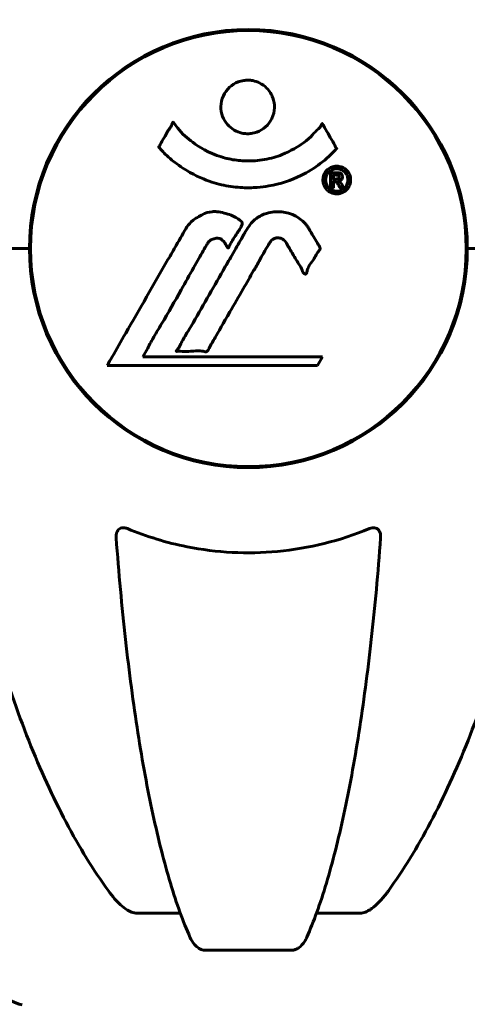
# Model space of a CAD drawing. Units: millimetres. Extents: x 4704 to 16148, y -1462 to 12353.
# Drawn here: x 12996 to 13058, y 11137 to 11273 of the extents above; entities that cross this region are included whole.
import ezdxf

# ---------------------------------------------------------------- set-up
doc = ezdxf.new("R2010")
doc.units = ezdxf.units.MM
doc.header["$LTSCALE"] = 50
doc.layers.add('Widoczne (ISO)', color=7, linetype='Continuous', lineweight=60)
doc.layers.add('Wymiar (ISO)', color=116, linetype='Continuous', lineweight=18)
doc.styles.add('Tekst etykiety (ISO)', font='tahoma.ttf')
doc.dimstyles.new('Domyślne (ISO)', dxfattribs={"dimscale": 50, "dimtxt": 3.5, "dimasz": 2.5, "dimexe": 3.175, "dimexo": 0, "dimgap": 0.762, "dimtad": 1, "dimtoh": 1, "dimdec": 0, "dimrnd": 1e-08, "dimzin": 0, "dimtxsty": 'Tekst etykiety (ISO)', "dimcen": 0.09, "dimdle": 10, "dimclrd": 256, "dimclre": 256, "dimclrt": 256, "dimadec": 0, "dimazin": 0, "dimtfac": 0.714286, "dimtdec": 0, "dimtmove": 0, "dimatfit": 3, "dimfxl": 0, "dimtolj": 1, "dimtzin": 0, "dimlwd": -1, "dimlwe": -1, "dimarcsym": 0})

# ---------------------------------------------------------------- blocks, each defined once
blk = doc.blocks.new('*D7')
at = {"layer": 'Defpoints', "color": 0}
for p in [(11952.23, 12271.63), (13026.93, 9741.48), (13526.93, 9741.48)]:
    blk.add_point(p, dxfattribs=at)
at = {"layer": 'Wymiar (ISO)'}
for p, q in [((11952.23, 12271.63), (13685.68, 12271.63)), ((13526.93, 12146.63), (13526.93, 9866.48)), ((13026.93, 9741.48), (13685.68, 9741.48))]:
    blk.add_line(p, q, dxfattribs=at)
for points in [[(13506.09, 12146.63), (13547.76, 12146.63), (13526.93, 12271.63)], [(13506.09, 9866.48), (13547.76, 9866.48), (13526.93, 9741.48)]]:
    blk.add_solid(points, dxfattribs=at)
at = {"layer": 'Wymiar (ISO)', "insert": (13306.54, 11006.56), "char_height": 175, "attachment_point": 2, "rotation": 90, "style": 'Tekst etykiety (ISO)'}
blk.add_mtext('\\A1;2530', dxfattribs=at)
blk = doc.blocks.new('*D8')
at = {"layer": 'Defpoints', "color": 0}
for p in [(12058.78, 12346.08), (13026.93, 9741.48), (13940.03, 9741.48)]:
    blk.add_point(p, dxfattribs=at)
at = {"layer": 'Wymiar (ISO)'}
for p, q in [((12058.78, 12346.08), (14098.78, 12346.08)), ((13940.03, 12221.08), (13940.03, 9866.48)), ((13026.93, 9741.48), (14098.78, 9741.48))]:
    blk.add_line(p, q, dxfattribs=at)
for points in [[(13919.2, 12221.08), (13960.87, 12221.08), (13940.03, 12346.08)], [(13919.2, 9866.48), (13960.87, 9866.48), (13940.03, 9741.48)]]:
    blk.add_solid(points, dxfattribs=at)
at = {"layer": 'Wymiar (ISO)', "insert": (13719.65, 11043.78), "char_height": 175, "attachment_point": 2, "rotation": 90, "style": 'Tekst etykiety (ISO)'}
blk.add_mtext('\\A1;2605', dxfattribs=at)

msp = doc.modelspace()

# ---------------------------------------------------------------- linework, layer by layer
at = {"layer": 'Widoczne (ISO)'}
for p, q in [((12995.83, 11241.48), (12982.18, 11241.48)), ((12995.83, 11241.48), (12982.18, 11241.48)), ((12997.18, 11241.48), (12995.83, 11241.48)), ((12995.83, 11241.48), (12997.18, 11241.48)), ((13059.14, 11241.48), (13057.78, 11241.48)), ((13057.78, 11241.48), (13059.14, 11241.48)), ((13012.86, 11226.51), (13013.55, 11227.69)), ((13037.76, 11226.51), (13012.86, 11226.51)), ((13037.07, 11225.32), (13037.76, 11226.51)), ((13007.95, 11225.32), (13037.07, 11225.32)), ((13018.07, 11149.54), (13012.16, 11149.54)), ((13042.8, 11149.54), (13036.89, 11149.54)), ((13021.46, 11144.44), (13033.5, 11144.44))]:
    msp.add_line(p, q, dxfattribs=at)
msp.add_circle((13027.48, 11241.48), 30.15, dxfattribs=at)
for centre, radius, start, end in [((13027.48, 11241.48), 30.3, 0, 180), ((13027.48, 11241.48), 30.3, 180, 0), ((13004.71, 11160.32), 25, 219.4456, 249.1867), ((12996.18, 11137.89), 1, 249.1867, 270)]:
    msp.add_arc(centre, radius, start, end, dxfattribs=at)
for points, knots in [([(13008.1, 11330.32), (13006.04, 11327.46), (13004.09, 11324.3), (13000.41, 11317.35), (12998.68, 11313.57), (12995.49, 11305.5), (12994.03, 11301.21), (12991.39, 11292.26), (12990.22, 11287.58), (12988.15, 11277.82), (12987.27, 11272.75), (12986.55, 11267.58)], [1.258461, 1.258461, 1.258461, 1.258461, 2.851216, 2.851216, 4.443971, 4.443971, 6.036726, 6.036726, 7.629481, 7.629481, 9.222236, 9.222236, 9.222236, 9.222236]), ([(13068.42, 11267.58), (13067.7, 11272.75), (13066.81, 11277.82), (13064.75, 11287.58), (13063.57, 11292.26), (13060.94, 11301.21), (13059.48, 11305.5), (13056.28, 11313.57), (13054.55, 11317.35), (13050.87, 11324.3), (13048.93, 11327.46), (13046.86, 11330.32)], [3.005579, 3.005579, 3.005579, 3.005579, 4.598334, 4.598334, 6.191088, 6.191088, 7.783843, 7.783843, 9.376598, 9.376598, 10.969353, 10.969353, 10.969353, 10.969353]), ([(13031.09, 11261.07), (13031.09, 11261.02), (13031.09, 11260.98), (13031.07, 11260.44), (13030.95, 11259.93), (13030.52, 11259.04), (13030.22, 11258.64), (13029.51, 11258), (13029.1, 11257.76), (13028.41, 11257.5), (13028.14, 11257.43), (13027.67, 11257.37), (13027.46, 11257.36), (13027.03, 11257.38), (13026.81, 11257.4), (13026.22, 11257.53), (13025.86, 11257.67), (13025.18, 11258.07), (13024.86, 11258.33), (13024.31, 11258.96), (13024.08, 11259.34), (13023.75, 11260.2), (13023.67, 11260.67), (13023.69, 11261.6), (13023.78, 11262.1), (13024.22, 11263.06), (13024.51, 11263.46), (13025.21, 11264.1), (13025.61, 11264.36), (13026.31, 11264.63), (13026.58, 11264.69), (13027.05, 11264.76), (13027.25, 11264.78), (13027.67, 11264.77), (13027.88, 11264.75), (13028.42, 11264.64), (13028.74, 11264.53), (13029.4, 11264.2), (13029.73, 11263.96), (13030.21, 11263.48), (13030.38, 11263.26), (13030.67, 11262.8), (13030.78, 11262.58), (13030.86, 11262.34), (13031.04, 11261.86), (13031.09, 11261.41), (13031.09, 11261.07)], [0.159159, 0.159159, 0.159159, 0.159159, 0.180111, 0.180111, 0.432887, 0.432887, 0.66828, 0.66828, 0.889618, 0.889618, 1.015058, 1.015058, 1.108024, 1.108024, 1.208211, 1.208211, 1.376536, 1.376536, 1.554821, 1.554821, 1.748254, 1.748254, 1.955654, 1.955654, 2.151012, 2.151012, 2.317406, 2.317406, 2.471692, 2.471692, 2.561266, 2.561266, 2.625626, 2.625626, 2.692428, 2.692428, 2.798364, 2.798364, 2.921705, 2.921705, 3.009026, 3.009026, 3.087627, 3.087627, 3.087627, 3.246786, 3.246786, 3.246786, 3.246786]), ([(13039.7, 11255.32), (13039.69, 11255.32), (13039.69, 11255.31), (13038.34, 11253.83), (13036.68, 11252.54), (13033.39, 11250.91), (13031.9, 11250.42), (13029.79, 11250.05), (13029.26, 11249.98), (13028.36, 11249.92), (13028.02, 11249.9), (13027.34, 11249.89), (13027.02, 11249.9), (13026.26, 11249.94), (13025.83, 11249.97), (13024.51, 11250.14), (13023.63, 11250.32), (13021.89, 11250.84), (13020.73, 11251.26), (13018.48, 11252.54), (13017.7, 11253.09), (13016.82, 11253.79), (13016.51, 11254.06), (13015.96, 11254.57), (13015.72, 11254.8), (13015.36, 11255.21), (13015.29, 11255.3), (13015.16, 11255.44), (13015.13, 11255.47), (13015.1, 11255.5), (13015.09, 11255.51), (13015.08, 11255.52), (13015.08, 11255.53), (13015.08, 11255.54), (13015.07, 11255.54), (13015.08, 11255.55), (13015.08, 11255.55), (13015.08, 11255.57), (13015.09, 11255.58), (13015.11, 11255.59), (13015.12, 11255.61), (13015.19, 11255.71), (13015.22, 11255.78), (13015.43, 11256.2), (13015.55, 11256.33), (13016.08, 11257.28), (13016.21, 11257.53), (13016.52, 11258.02), (13016.64, 11258.13), (13016.89, 11258.56), (13016.94, 11258.74), (13016.98, 11258.86), (13016.98, 11258.88), (13017, 11258.91), (13017.01, 11258.93), (13017.02, 11258.94), (13017.02, 11258.94), (13017.03, 11258.94), (13017.03, 11258.94), (13017.03, 11258.94), (13017.03, 11258.95), (13017.03, 11258.95), (13017.03, 11258.95), (13017.04, 11258.95), (13017.04, 11258.95), (13017.05, 11258.95), (13017.05, 11258.95), (13017.06, 11258.95), (13017.06, 11258.95), (13017.07, 11258.94), (13017.08, 11258.94), (13017.11, 11258.91), (13017.13, 11258.89), (13017.35, 11258.65), (13017.43, 11258.47), (13018.28, 11257.39), (13019.09, 11256.7), (13020.65, 11255.53), (13021.93, 11254.71), (13024.44, 11253.94), (13025.15, 11253.79), (13026.21, 11253.66), (13026.54, 11253.63), (13027.12, 11253.6), (13027.37, 11253.6), (13027.89, 11253.6), (13028.16, 11253.61), (13028.85, 11253.67), (13029.27, 11253.72), (13030.62, 11253.95), (13031.44, 11254.2), (13033.34, 11254.96), (13034.42, 11255.61), (13035.1, 11256.1), (13036.26, 11256.93), (13036.56, 11257.55), (13037.25, 11258.11), (13037.32, 11258.17), (13037.49, 11258.38), (13037.55, 11258.51), (13037.6, 11258.63), (13037.62, 11258.66), (13037.64, 11258.71), (13037.65, 11258.72), (13037.66, 11258.74), (13037.67, 11258.75), (13037.68, 11258.76), (13037.68, 11258.76), (13037.69, 11258.76), (13037.69, 11258.77), (13037.7, 11258.77), (13037.7, 11258.77), (13037.7, 11258.77), (13037.7, 11258.77), (13037.71, 11258.77), (13037.71, 11258.77), (13037.71, 11258.76), (13037.71, 11258.76), (13037.71, 11258.76), (13037.71, 11258.76), (13037.72, 11258.76), (13037.72, 11258.76), (13037.72, 11258.75), (13037.72, 11258.75), (13037.73, 11258.74), (13037.73, 11258.73), (13037.83, 11258.55), (13037.99, 11258.3), (13038.43, 11257.52), (13038.59, 11257.21), (13039.07, 11256.42), (13039.31, 11256.11), (13039.48, 11255.68), (13039.5, 11255.62), (13039.56, 11255.51), (13039.58, 11255.49), (13039.61, 11255.45), (13039.62, 11255.45), (13039.64, 11255.43), (13039.65, 11255.42), (13039.67, 11255.4), (13039.68, 11255.39), (13039.69, 11255.37), (13039.7, 11255.37), (13039.7, 11255.35), (13039.7, 11255.35), (13039.71, 11255.34), (13039.7, 11255.34), (13039.7, 11255.33), (13039.7, 11255.33), (13039.7, 11255.32), (13039.7, 11255.32), (13039.7, 11255.32)], [1.550053, 1.550053, 1.550053, 1.550053, 1.554927, 1.554927, 3.582662, 3.582662, 5.020836, 5.020836, 5.494911, 5.494911, 5.785278, 5.785278, 6.046356, 6.046356, 6.380431, 6.380431, 7.048375, 7.048375, 7.695694, 7.695694, 8.13367, 8.13367, 8.379756, 8.379756, 8.571324, 8.571324, 8.692566, 8.692566, 8.751433, 8.751433, 8.771919, 8.771919, 8.785911, 8.785911, 8.794965, 8.794965, 8.807208, 8.807208, 8.832194, 8.832194, 8.853922, 8.853922, 8.928845, 8.928845, 9.13158, 9.13158, 9.203479, 9.203479, 9.29044, 9.29044, 9.379579, 9.379579, 9.394239, 9.394239, 9.406798, 9.406798, 9.40982, 9.40982, 9.411393, 9.411393, 9.412538, 9.412538, 9.413951, 9.413951, 9.416417, 9.416417, 9.419133, 9.419133, 9.422197, 9.422197, 9.426989, 9.426989, 9.440756, 9.440756, 9.579448, 9.579448, 9.875519, 9.875519, 10.245186, 10.245186, 10.382811, 10.382811, 10.442767, 10.442767, 10.486114, 10.486114, 10.530797, 10.530797, 10.598473, 10.598473, 10.746704, 10.746704, 11.001521, 11.001521, 11.001521, 11.44171, 11.44171, 11.496908, 11.496908, 11.562717, 11.562717, 11.585995, 11.585995, 11.596716, 11.596716, 11.60235, 11.60235, 11.604883, 11.604883, 11.606581, 11.606581, 11.607977, 11.607977, 11.60886, 11.60886, 11.609382, 11.609382, 11.609836, 11.609836, 11.610402, 11.610402, 11.611553, 11.611553, 11.613587, 11.613587, 11.618733, 11.618733, 11.769594, 11.769594, 12.024348, 12.024348, 12.353295, 12.353295, 12.453308, 12.453308, 12.48891, 12.48891, 12.500731, 12.500731, 12.516544, 12.516544, 12.526612, 12.526612, 12.537107, 12.537107, 12.543051, 12.543051, 12.546982, 12.546982, 12.550918, 12.550918, 12.551574, 12.551574, 12.551574, 12.551574]), ([(13039.72, 11252.89), (13039.83, 11252.89), (13039.94, 11252.88), (13040.37, 11252.8), (13040.61, 11252.68), (13040.94, 11252.47), (13041.04, 11252.37), (13041.19, 11252.21), (13041.27, 11252.11), (13041.41, 11251.88), (13041.5, 11251.71), (13041.63, 11251.27), (13041.65, 11251.02), (13041.6, 11250.53), (13041.53, 11250.32), (13041.36, 11249.95), (13041.22, 11249.73), (13040.82, 11249.38), (13040.61, 11249.26), (13040.14, 11249.08), (13039.89, 11249.04), (13039.45, 11249.06), (13039.19, 11249.1), (13038.77, 11249.29), (13038.6, 11249.39), (13038.34, 11249.62), (13038.25, 11249.72), (13038.07, 11249.96), (13038.01, 11250.09), (13037.88, 11250.38), (13037.81, 11250.62), (13037.79, 11251.07), (13037.81, 11251.3), (13037.95, 11251.75), (13038.06, 11251.98), (13038.33, 11252.33), (13038.49, 11252.48), (13038.88, 11252.71), (13039.09, 11252.8), (13039.31, 11252.85), (13039.42, 11252.87), (13039.56, 11252.89), (13039.72, 11252.89)], [0.03517, 0.03517, 0.03517, 0.03517, 0.059888, 0.059888, 0.123527, 0.123527, 0.18271, 0.18271, 0.250877, 0.250877, 0.324426, 0.324426, 0.427213, 0.427213, 0.544139, 0.544139, 0.683268, 0.683268, 0.814402, 0.814402, 0.975837, 0.975837, 1.11647, 1.11647, 1.200169, 1.200169, 1.255781, 1.255781, 1.339938, 1.339938, 1.493751, 1.493751, 1.604808, 1.604808, 1.702797, 1.702797, 1.776686, 1.776686, 1.843646, 1.843646, 1.843646, 1.878816, 1.878816, 1.878816, 1.878816]), ([(13039.72, 11252.51), (13039.65, 11252.51), (13039.58, 11252.51), (13039.51, 11252.5), (13039.29, 11252.47), (13039.08, 11252.38), (13038.82, 11252.24), (13038.66, 11252.13), (13038.42, 11251.82), (13038.31, 11251.64), (13038.19, 11251.25), (13038.16, 11251.05), (13038.2, 11250.62), (13038.27, 11250.44), (13038.37, 11250.21), (13038.43, 11250.1), (13038.58, 11249.92), (13038.66, 11249.83), (13038.91, 11249.64), (13039.09, 11249.54), (13039.45, 11249.44), (13039.63, 11249.41), (13040.01, 11249.44), (13040.19, 11249.48), (13040.56, 11249.66), (13040.73, 11249.77), (13041.02, 11250.11), (13041.12, 11250.31), (13041.25, 11250.69), (13041.27, 11250.9), (13041.25, 11251.24), (13041.21, 11251.42), (13041.08, 11251.7), (13041.02, 11251.81), (13040.86, 11252.02), (13040.78, 11252.11), (13040.56, 11252.29), (13040.38, 11252.38), (13040.12, 11252.47), (13040, 11252.5), (13039.81, 11252.51), (13039.76, 11252.51), (13039.72, 11252.51)], [0.9254387, 0.9254387, 0.9254387, 0.9254387, 0.947871, 0.947871, 0.947871, 1.0174772, 1.0174772, 1.1192055, 1.1192055, 1.1998483, 1.1998483, 1.2622756, 1.2622756, 1.3202006, 1.3202006, 1.3658674, 1.3658674, 1.4014574, 1.4014574, 1.4526936, 1.4526936, 1.4898156, 1.4898156, 1.5209317, 1.5209317, 1.5497177, 1.5497177, 1.5792216, 1.5792216, 1.6222446, 1.6222446, 1.6764173, 1.6764173, 1.708334, 1.708334, 1.7371926, 1.7371926, 1.8051055, 1.8051055, 1.85803, 1.85803, 1.8733098, 1.8733098, 1.8733098, 1.8733098]), ([(13038.85, 11249.94), (13038.85, 11249.95), (13038.85, 11249.98), (13038.85, 11250.4), (13038.85, 11250.75), (13038.85, 11251.28), (13038.85, 11251.46), (13038.85, 11251.8), (13038.84, 11251.81), (13038.85, 11251.9), (13038.86, 11251.92), (13038.85, 11251.95), (13038.85, 11251.96), (13038.85, 11251.97), (13038.85, 11251.97), (13038.85, 11251.98), (13038.85, 11251.98), (13038.85, 11251.98), (13038.85, 11251.98), (13038.85, 11251.98), (13038.85, 11251.98), (13038.85, 11251.98), (13038.85, 11251.98), (13038.85, 11251.98), (13038.86, 11251.98), (13038.87, 11251.98), (13038.89, 11251.98), (13039.06, 11251.99), (13039.21, 11251.98), (13039.53, 11251.98), (13039.6, 11251.98), (13039.83, 11251.98), (13039.96, 11251.98), (13040.13, 11251.94), (13040.21, 11251.92), (13040.31, 11251.84), (13040.33, 11251.82), (13040.38, 11251.77), (13040.4, 11251.74), (13040.45, 11251.66), (13040.47, 11251.61), (13040.5, 11251.48), (13040.5, 11251.41), (13040.5, 11251.31), (13040.48, 11251.23), (13040.42, 11251.1), (13040.37, 11251.04), (13040.31, 11250.98), (13040.28, 11250.96), (13040.21, 11250.92), (13040.17, 11250.89), (13040.05, 11250.84), (13040.03, 11250.86), (13039.98, 11250.84), (13039.98, 11250.84), (13039.97, 11250.84), (13039.96, 11250.84), (13039.96, 11250.83), (13039.96, 11250.83), (13039.96, 11250.83), (13039.96, 11250.83), (13039.96, 11250.83), (13039.96, 11250.83), (13039.96, 11250.83), (13039.96, 11250.83), (13039.96, 11250.83), (13039.96, 11250.83), (13039.96, 11250.83), (13039.96, 11250.83), (13039.96, 11250.83), (13039.96, 11250.83), (13039.96, 11250.83), (13039.97, 11250.83), (13039.97, 11250.83), (13039.97, 11250.83), (13040, 11250.82), (13040.02, 11250.81), (13040.04, 11250.8), (13040.05, 11250.79), (13040.07, 11250.78), (13040.08, 11250.77), (13040.11, 11250.75), (13040.13, 11250.73), (13040.16, 11250.69), (13040.2, 11250.65), (13040.29, 11250.51), (13040.36, 11250.39), (13040.47, 11250.2), (13040.54, 11250.08), (13040.61, 11249.96), (13040.62, 11249.96), (13040.62, 11249.95), (13040.62, 11249.95), (13040.62, 11249.94), (13040.62, 11249.94), (13040.62, 11249.94), (13040.62, 11249.94), (13040.62, 11249.94), (13040.62, 11249.94), (13040.62, 11249.94), (13040.62, 11249.94), (13040.62, 11249.94), (13040.62, 11249.94), (13040.61, 11249.94), (13040.61, 11249.94), (13040.6, 11249.94), (13040.59, 11249.94), (13040.49, 11249.96), (13040.44, 11249.95), (13040.32, 11249.94), (13040.28, 11249.95), (13040.2, 11249.95), (13040.18, 11249.95), (13040.15, 11249.94), (13040.14, 11249.94), (13040.13, 11249.94), (13040.13, 11249.94), (13040.12, 11249.94), (13040.12, 11249.94), (13040.12, 11249.94), (13040.11, 11249.94), (13040.11, 11249.95), (13040.11, 11249.95), (13040.11, 11249.95), (13040.11, 11249.96), (13040.08, 11250), (13040.06, 11250.04), (13039.97, 11250.23), (13039.88, 11250.41), (13039.75, 11250.6), (13039.71, 11250.64), (13039.66, 11250.69), (13039.63, 11250.71), (13039.54, 11250.76), (13039.49, 11250.77), (13039.42, 11250.78), (13039.39, 11250.78), (13039.36, 11250.78), (13039.35, 11250.78), (13039.32, 11250.78), (13039.3, 11250.79), (13039.27, 11250.78), (13039.27, 11250.78), (13039.26, 11250.78), (13039.26, 11250.78), (13039.26, 11250.77), (13039.25, 11250.77), (13039.25, 11250.76), (13039.25, 11250.76), (13039.25, 11250.74), (13039.26, 11250.73), (13039.26, 11250.7), (13039.27, 11250.68), (13039.27, 11250.6), (13039.26, 11250.57), (13039.26, 11250.41), (13039.27, 11250.29), (13039.26, 11250.13), (13039.25, 11250.1), (13039.26, 11250.02), (13039.27, 11250), (13039.27, 11249.97), (13039.27, 11249.97), (13039.27, 11249.96), (13039.27, 11249.96), (13039.27, 11249.95), (13039.27, 11249.95), (13039.26, 11249.94), (13039.26, 11249.94), (13039.25, 11249.94), (13039.25, 11249.94), (13039.23, 11249.94), (13039.22, 11249.94), (13039.19, 11249.95), (13039.16, 11249.95), (13039.09, 11249.94), (13039.05, 11249.94), (13038.98, 11249.94), (13038.96, 11249.94), (13038.93, 11249.95), (13038.91, 11249.95), (13038.88, 11249.95), (13038.88, 11249.94), (13038.87, 11249.94), (13038.86, 11249.94), (13038.85, 11249.94), (13038.85, 11249.94), (13038.85, 11249.94), (13038.85, 11249.94), (13038.85, 11249.94), (13038.85, 11249.94), (13038.85, 11249.94), (13038.85, 11249.94), (13038.85, 11249.94), (13038.85, 11249.94), (13038.85, 11249.94), (13038.85, 11249.94), (13038.85, 11249.94), (13038.85, 11249.94)], [0.0003158, 0.0003158, 0.0003158, 0.0003158, 0.0009228, 0.0009228, 0.0078002, 0.0078002, 0.0113641, 0.0113641, 0.0144553, 0.0144553, 0.0154924, 0.0154924, 0.0158106, 0.0158106, 0.01604, 0.01604, 0.0161196, 0.0161196, 0.0161728, 0.0161728, 0.0162297, 0.0162297, 0.0163179, 0.0163179, 0.0164995, 0.0164995, 0.0179761, 0.0179761, 0.0317571, 0.0317571, 0.0469121, 0.0469121, 0.0670579, 0.0670579, 0.0751776, 0.0751776, 0.0783364, 0.0783364, 0.0816966, 0.0816966, 0.0864394, 0.0864394, 0.0933212, 0.0933212, 0.1011584, 0.1011584, 0.1075505, 0.1075505, 0.1114757, 0.1114757, 0.1162384, 0.1162384, 0.127389, 0.127389, 0.1295035, 0.1295035, 0.130341, 0.130341, 0.1307724, 0.1307724, 0.13096, 0.13096, 0.1311043, 0.1311043, 0.1312669, 0.1312669, 0.1314464, 0.1314464, 0.1317323, 0.1317323, 0.1323483, 0.1323483, 0.1332728, 0.1332728, 0.1356957, 0.1356957, 0.1434337, 0.1434337, 0.1515014, 0.1515014, 0.1523182, 0.1523182, 0.1555976, 0.1555976, 0.158326, 0.158326, 0.1600835, 0.1600835, 0.1633678, 0.1633678, 0.1633847, 0.1633847, 0.1634254, 0.1634254, 0.1634429, 0.1634429, 0.1634595, 0.1634595, 0.1634743, 0.1634743, 0.1634933, 0.1634933, 0.1635276, 0.1635276, 0.1636076, 0.1636076, 0.1638409, 0.1638409, 0.1651304, 0.1651304, 0.1668273, 0.1668273, 0.1672408, 0.1672408, 0.1675562, 0.1675562, 0.1677114, 0.1677114, 0.1678174, 0.1678174, 0.1679041, 0.1679041, 0.1680312, 0.1680312, 0.1681651, 0.1681651, 0.1690783, 0.1690783, 0.1728431, 0.1728431, 0.1743153, 0.1743153, 0.175152, 0.175152, 0.1761573, 0.1761573, 0.1775082, 0.1775082, 0.1784881, 0.1784881, 0.1803058, 0.1803058, 0.1807595, 0.1807595, 0.1810605, 0.1810605, 0.1813002, 0.1813002, 0.1816353, 0.1816353, 0.1823218, 0.1823218, 0.1837908, 0.1837908, 0.1850138, 0.1850138, 0.1873871, 0.1873871, 0.1885241, 0.1885241, 0.1893408, 0.1893408, 0.1895995, 0.1895995, 0.1897632, 0.1897632, 0.1898951, 0.1898951, 0.1900639, 0.1900639, 0.1904155, 0.1904155, 0.1910197, 0.1910197, 0.192792, 0.192792, 0.1948274, 0.1948274, 0.1968773, 0.1968773, 0.1992115, 0.1992115, 0.2000644, 0.2000644, 0.2012301, 0.2012301, 0.2014948, 0.2014948, 0.2016403, 0.2016403, 0.2016853, 0.2016853, 0.2016853, 0.2018047, 0.2018047, 0.201987, 0.201987, 0.2020011, 0.2020011, 0.2020011, 0.2020011]), ([(13039.26, 11251.1), (13039.26, 11251.1), (13039.26, 11251.1), (13039.4, 11251.1), (13039.58, 11251.1), (13039.75, 11251.11), (13039.81, 11251.11), (13039.89, 11251.13), (13039.93, 11251.15), (13039.98, 11251.18), (13040, 11251.21), (13040.05, 11251.28), (13040.05, 11251.31), (13040.06, 11251.37), (13040.06, 11251.41), (13040.05, 11251.48), (13040.03, 11251.51), (13039.99, 11251.56), (13039.97, 11251.58), (13039.92, 11251.61), (13039.89, 11251.63), (13039.85, 11251.63), (13039.82, 11251.64), (13039.67, 11251.65), (13039.57, 11251.66), (13039.42, 11251.66), (13039.37, 11251.66), (13039.34, 11251.66), (13039.33, 11251.66), (13039.3, 11251.66), (13039.29, 11251.65), (13039.27, 11251.66), (13039.27, 11251.66), (13039.27, 11251.66), (13039.27, 11251.66), (13039.27, 11251.66), (13039.27, 11251.66), (13039.26, 11251.66), (13039.26, 11251.66), (13039.26, 11251.66), (13039.26, 11251.66), (13039.26, 11251.65), (13039.26, 11251.65), (13039.26, 11251.65), (13039.26, 11251.65), (13039.26, 11251.63), (13039.26, 11251.61), (13039.26, 11251.58), (13039.26, 11251.36), (13039.26, 11251.23), (13039.26, 11251.22), (13039.26, 11251.18), (13039.26, 11251.16), (13039.27, 11251.13), (13039.27, 11251.12), (13039.26, 11251.11), (13039.26, 11251.11), (13039.26, 11251.1), (13039.26, 11251.1), (13039.26, 11251.1), (13039.26, 11251.1), (13039.26, 11251.1), (13039.26, 11251.1), (13039.26, 11251.1), (13039.26, 11251.1), (13039.26, 11251.1), (13039.26, 11251.1), (13039.26, 11251.1), (13039.26, 11251.1), (13039.26, 11251.1), (13039.26, 11251.1)], [0.000153, 0.000153, 0.000153, 0.000153, 0.0001786, 0.0001786, 0.0181382, 0.0181382, 0.0245895, 0.0245895, 0.0319884, 0.0319884, 0.0405092, 0.0405092, 0.0520304, 0.0520304, 0.0698725, 0.0698725, 0.0897991, 0.0897991, 0.1251042, 0.1251042, 0.1849096, 0.1849096, 0.1964252, 0.1964252, 0.2107813, 0.2107813, 0.2237937, 0.2237937, 0.2309991, 0.2309991, 0.2420109, 0.2420109, 0.2438813, 0.2438813, 0.2451244, 0.2451244, 0.2458092, 0.2458092, 0.2463899, 0.2463899, 0.2468448, 0.2468448, 0.2475109, 0.2475109, 0.2489434, 0.2489434, 0.2525509, 0.2525509, 0.258397, 0.258397, 0.2600922, 0.2600922, 0.2630858, 0.2630858, 0.2636834, 0.2636834, 0.2642819, 0.2642819, 0.2645454, 0.2645454, 0.2646343, 0.2646343, 0.2646824, 0.2646824, 0.2646824, 0.2647357, 0.2647357, 0.2647959, 0.2647959, 0.2648354, 0.2648354, 0.2648354, 0.2648354]), ([(13007.95, 11225.32), (13008.17, 11225.71), (13008.39, 11226.1), (13009.24, 11227.57), (13009.87, 11228.66), (13012.41, 11233.1), (13014.38, 11236.51), (13016.73, 11240.61), (13017.11, 11241.27), (13017.76, 11242.4), (13018.02, 11242.85), (13018.81, 11244.24), (13019.1, 11244.81), (13020.09, 11245.59), (13020.36, 11245.76), (13020.75, 11245.99), (13020.88, 11246.06), (13021.59, 11246.42), (13022.01, 11246.55), (13022.68, 11246.6), (13022.9, 11246.6), (13023.78, 11246.52), (13024.5, 11246.32), (13025.47, 11245.94), (13025.99, 11245.71), (13026.42, 11245.32), (13026.52, 11245.22), (13026.6, 11245.09), (13026.61, 11245.05), (13026.62, 11244.96), (13026.62, 11244.91), (13026.59, 11244.76), (13026.54, 11244.65), (13026.32, 11244.21), (13026.01, 11243.75), (13025.23, 11242.56), (13025.04, 11242.23), (13024.8, 11241.72), (13024.77, 11241.64), (13024.73, 11241.59), (13024.72, 11241.58), (13024.71, 11241.57), (13024.7, 11241.57), (13024.69, 11241.56), (13024.69, 11241.56), (13024.68, 11241.56), (13024.67, 11241.57), (13024.66, 11241.57), (13024.65, 11241.58), (13024.62, 11241.61), (13024.6, 11241.63), (13024.48, 11241.81), (13024.34, 11242.06), (13024.08, 11242.45), (13023.96, 11242.6), (13023.72, 11242.79), (13023.6, 11242.84), (13023.3, 11242.92), (13023.15, 11242.92), (13022.84, 11242.89), (13022.62, 11242.83), (13022.23, 11242.65), (13022.1, 11242.53), (13021.96, 11242.38), (13021.9, 11242.29), (13021.46, 11241.59), (13020.99, 11240.73), (13020.38, 11239.67), (13020.14, 11239.25), (13019.33, 11237.82), (13018.77, 11236.8), (13017.3, 11234.2), (13016.39, 11232.62), (13015.08, 11230.41), (13014.73, 11229.83), (13014.11, 11228.77), (13013.82, 11228.25), (13013.55, 11227.69)], [0, 0, 0, 0, 0.142459, 0.142459, 0.538573, 0.538573, 1.736918, 1.736918, 1.965538, 1.965538, 2.132306, 2.132306, 2.520461, 2.520461, 2.650498, 2.650498, 2.712235, 2.712235, 2.985498, 2.985498, 3.118451, 3.118451, 3.52075, 3.52075, 3.794393, 3.794393, 3.840632, 3.840632, 3.860168, 3.860168, 3.879001, 3.879001, 3.910522, 3.910522, 4.008712, 4.008712, 4.141449, 4.141449, 4.181618, 4.181618, 4.194441, 4.194441, 4.201587, 4.201587, 4.207543, 4.207543, 4.214479, 4.214479, 4.225532, 4.225532, 4.247087, 4.247087, 4.326597, 4.326597, 4.394184, 4.394184, 4.438525, 4.438525, 4.490981, 4.490981, 4.591124, 4.591124, 4.705512, 4.705512, 4.811076, 4.811076, 5.155842, 5.155842, 5.391676, 5.391676, 5.957817, 5.957817, 6.847309, 6.847309, 7.218807, 7.218807, 7.573898, 7.573898, 7.573898, 7.573898]), ([(13035.85, 11244.24), (13036.05, 11243.92), (13036.26, 11243.56), (13036.68, 11242.83), (13036.86, 11242.52), (13037.12, 11242.1), (13037.17, 11242.02), (13037.27, 11241.87), (13037.3, 11241.82), (13037.38, 11241.65), (13037.4, 11241.59), (13037.41, 11241.55), (13037.41, 11241.54), (13037.41, 11241.51), (13037.41, 11241.5), (13037.41, 11241.48), (13037.41, 11241.46), (13037.4, 11241.42), (13037.39, 11241.39), (13037.35, 11241.31), (13037.32, 11241.27), (13037.13, 11241.03), (13037.05, 11240.97), (13036.72, 11240.36), (13036.7, 11240.25), (13036.24, 11239.62), (13036.03, 11239.37), (13035.8, 11238.93), (13035.76, 11238.82), (13035.69, 11238.64), (13035.66, 11238.56), (13035.62, 11238.39), (13035.6, 11238.31), (13035.56, 11238.19), (13035.54, 11238.14), (13035.51, 11238.07), (13035.5, 11238.05), (13035.47, 11238.01), (13035.46, 11237.99), (13035.42, 11237.96), (13035.41, 11237.96), (13035.38, 11237.95), (13035.37, 11237.95), (13035.34, 11237.95), (13035.32, 11237.96), (13035.27, 11237.98), (13035.23, 11238), (13035.14, 11238.06), (13035.1, 11238.12), (13035, 11238.27), (13034.96, 11238.38), (13034.7, 11239.1), (13034.28, 11239.61), (13033.65, 11240.66), (13033.42, 11241.1), (13032.99, 11241.82), (13032.92, 11241.94), (13032.71, 11242.31), (13032.62, 11242.49), (13032.27, 11242.77), (13032.12, 11242.85), (13031.77, 11242.96), (13031.61, 11242.97), (13031.3, 11242.95), (13031.13, 11242.9), (13030.89, 11242.78), (13030.74, 11242.69), (13030.5, 11242.41), (13030.43, 11242.3), (13030.1, 11241.72), (13029.85, 11241.3), (13029.36, 11240.45), (13029.16, 11240.1), (13028.71, 11239.31), (13028.46, 11238.87), (13027.72, 11237.58), (13027.23, 11236.74), (13026.13, 11234.83), (13025.52, 11233.77), (13024, 11231.14), (13023.33, 11229.94), (13022.61, 11228.71), (13022.3, 11228.22), (13022.01, 11227.63), (13021.96, 11227.53), (13021.86, 11227.38), (13021.81, 11227.33), (13021.76, 11227.27), (13021.74, 11227.25), (13021.67, 11227.22), (13021.63, 11227.22), (13021.52, 11227.21), (13021.45, 11227.22), (13021.14, 11227.29), (13020.98, 11227.34), (13020.07, 11227.35), (13019.67, 11227.28), (13018.54, 11227.23), (13018.13, 11227.3), (13017.67, 11227.27), (13017.63, 11227.27), (13017.58, 11227.26), (13017.55, 11227.26), (13017.52, 11227.27), (13017.52, 11227.27), (13017.51, 11227.27), (13017.51, 11227.27), (13017.51, 11227.27), (13017.51, 11227.27), (13017.51, 11227.27), (13017.51, 11227.27), (13017.5, 11227.28), (13017.5, 11227.28), (13017.5, 11227.28), (13017.5, 11227.28), (13017.5, 11227.29), (13017.5, 11227.29), (13017.5, 11227.3), (13017.5, 11227.31), (13017.51, 11227.33), (13017.52, 11227.34), (13017.55, 11227.39), (13017.58, 11227.44), (13017.78, 11227.66), (13017.92, 11227.82), (13018.18, 11228.37), (13018.22, 11228.51), (13018.65, 11229.29), (13018.95, 11229.71), (13019.54, 11230.75), (13021.02, 11233.33), (13022.51, 11235.9), (13024.39, 11239.16), (13024.8, 11239.86), (13025.44, 11240.96), (13025.67, 11241.37), (13026.11, 11242.13), (13026.31, 11242.48), (13026.82, 11243.36), (13027.05, 11243.76), (13027.68, 11244.8), (13028.05, 11245.27), (13029.02, 11245.97), (13029.5, 11246.2), (13030.7, 11246.56), (13031.37, 11246.6), (13032.42, 11246.54), (13033.11, 11246.43), (13034.42, 11245.79), (13034.93, 11245.4), (13035.45, 11244.82), (13035.55, 11244.69), (13035.71, 11244.47), (13035.79, 11244.36), (13035.85, 11244.24)], [3.720752, 3.720752, 3.720752, 3.720752, 3.903434, 3.903434, 4.044245, 4.044245, 4.102655, 4.102655, 4.13375, 4.13375, 4.203295, 4.203295, 4.246046, 4.246046, 4.278865, 4.278865, 4.322236, 4.322236, 4.422612, 4.422612, 4.584853, 4.584853, 5.298707, 5.298707, 5.877225, 5.877225, 6.307246, 6.307246, 6.434146, 6.434146, 6.534715, 6.534715, 6.638083, 6.638083, 6.70882, 6.70882, 6.748374, 6.748374, 6.787304, 6.787304, 6.814073, 6.814073, 6.837716, 6.837716, 6.857157, 6.857157, 6.884209, 6.884209, 6.935515, 6.935515, 7.014801, 7.014801, 7.466106, 7.466106, 7.893545, 7.893545, 7.979034, 7.979034, 8.159221, 8.159221, 8.269951, 8.269951, 8.400472, 8.400472, 8.569548, 8.569548, 8.675747, 8.675747, 8.741623, 8.741623, 8.803796, 8.803796, 8.848721, 8.848721, 8.906099, 8.906099, 9.020577, 9.020577, 9.168788, 9.168788, 9.395555, 9.395555, 9.53729, 9.53729, 9.564975, 9.564975, 9.586889, 9.586889, 9.603242, 9.603242, 9.622766, 9.622766, 9.658602, 9.658602, 9.763673, 9.763673, 9.867409, 9.867409, 10.00378, 10.00378, 10.014764, 10.014764, 10.053933, 10.053933, 10.061431, 10.061431, 10.065578, 10.065578, 10.068851, 10.068851, 10.072567, 10.072567, 10.079087, 10.079087, 10.086804, 10.086804, 10.097734, 10.097734, 10.117704, 10.117704, 10.163118, 10.163118, 10.290296, 10.290296, 10.805323, 10.805323, 11.039618, 11.039618, 11.405377, 11.405377, 11.405377, 12.314125, 12.314125, 12.566184, 12.566184, 12.717456, 12.717456, 12.850458, 12.850458, 13.059421, 13.059421, 13.461766, 13.461766, 13.779281, 13.779281, 14.236446, 14.236446, 14.651574, 14.651574, 14.976685, 14.976685, 15.060244, 15.060244, 15.126129, 15.126129, 15.126129, 15.126129]), ([(12986.55, 11215.39), (12987.27, 11210.22), (12988.15, 11205.15), (12990.22, 11195.39), (12991.39, 11190.71), (12994.03, 11181.76), (12995.49, 11177.47), (12998.68, 11169.4), (13000.41, 11165.62), (13004.09, 11158.67), (13006.04, 11155.51), (13008.1, 11152.65)], [3.005579, 3.005579, 3.005579, 3.005579, 4.598334, 4.598334, 6.191088, 6.191088, 7.783843, 7.783843, 9.376598, 9.376598, 10.969353, 10.969353, 10.969353, 10.969353]), ([(13046.86, 11152.65), (13048.93, 11155.51), (13050.87, 11158.67), (13054.55, 11165.62), (13056.28, 11169.4), (13059.48, 11177.47), (13060.94, 11181.76), (13063.57, 11190.71), (13064.75, 11195.39), (13066.81, 11205.15), (13067.7, 11210.22), (13068.42, 11215.39)], [1.258461, 1.258461, 1.258461, 1.258461, 2.851216, 2.851216, 4.443971, 4.443971, 6.036726, 6.036726, 7.629481, 7.629481, 9.222236, 9.222236, 9.222236, 9.222236]), ([(13009.18, 11201.48), (13009.16, 11201.76), (13009.2, 11202.02), (13009.36, 11202.43), (13009.48, 11202.59), (13009.71, 11202.77), (13009.83, 11202.83), (13010.07, 11202.88), (13010.18, 11202.89), (13010.37, 11202.87), (13010.44, 11202.85), (13010.58, 11202.81), (13010.65, 11202.79), (13010.73, 11202.76)], [0.0768427, 0.0768427, 0.0768427, 0.0768427, 0.2316755, 0.2316755, 0.3642878, 0.3642878, 0.4481993, 0.4481993, 0.5091909, 0.5091909, 0.5443069, 0.5443069, 0.5810898, 0.5810898, 0.5810898, 0.5810898]), ([(13010.73, 11202.76), (13013.39, 11201.65), (13016.16, 11200.8), (13023.12, 11199.42), (13027.32, 11199.21), (13035.89, 11200), (13040.18, 11201.07), (13044.24, 11202.76)], [-3.839757, -3.839757, -3.839757, -3.839757, -2.971401, -2.971401, -1.713368, -1.713368, -0.390285, -0.390285, -0.390285, -0.390285]), ([(13044.24, 11202.76), (13044.37, 11202.81), (13044.49, 11202.85), (13044.73, 11202.88), (13044.84, 11202.88), (13045.06, 11202.85), (13045.16, 11202.81), (13045.38, 11202.69), (13045.48, 11202.59), (13045.67, 11202.31), (13045.75, 11202.08), (13045.79, 11201.72), (13045.79, 11201.6), (13045.79, 11201.48)], [0, 0, 0, 0, 0.0405527, 0.0405527, 0.0770027, 0.0770027, 0.1196644, 0.1196644, 0.1860906, 0.1860906, 0.2931262, 0.2931262, 0.3428011, 0.3428011, 0.3428011, 0.3428011]), ([(13009.18, 11201.48), (13009.36, 11199.06), (13009.56, 11196.67), (13009.99, 11191.97), (13010.23, 11189.66), (13010.73, 11185.14), (13011, 11182.93), (13011.57, 11178.62), (13011.88, 11176.53), (13012.51, 11172.49), (13012.84, 11170.54), (13013.53, 11166.79), (13013.89, 11164.98), (13014.65, 11161.5), (13015.04, 11159.83), (13015.84, 11156.65), (13016.26, 11155.14), (13017.12, 11152.29), (13017.56, 11150.95), (13018.46, 11148.46), (13018.93, 11147.3), (13019.4, 11146.23)], [0.432042, 0.432042, 0.432042, 0.432042, 1.206157, 1.206157, 1.980271, 1.980271, 2.754386, 2.754386, 3.5285, 3.5285, 4.302615, 4.302615, 5.07673, 5.07673, 5.850844, 5.850844, 6.624959, 6.624959, 7.399073, 7.399073, 8.173188, 8.173188, 8.173188, 8.173188]), ([(13035.57, 11146.23), (13036.04, 11147.3), (13036.5, 11148.46), (13037.41, 11150.95), (13037.85, 11152.29), (13038.71, 11155.14), (13039.12, 11156.65), (13039.93, 11159.83), (13040.32, 11161.5), (13041.07, 11164.98), (13041.43, 11166.79), (13042.13, 11170.54), (13042.46, 11172.49), (13043.09, 11176.53), (13043.39, 11178.62), (13043.97, 11182.93), (13044.24, 11185.14), (13044.74, 11189.66), (13044.98, 11191.97), (13045.41, 11196.67), (13045.61, 11199.06), (13045.79, 11201.48)], [0.757825, 0.757825, 0.757825, 0.757825, 1.53194, 1.53194, 2.306055, 2.306055, 3.08017, 3.08017, 3.854285, 3.854285, 4.6284, 4.6284, 5.402516, 5.402516, 6.176631, 6.176631, 6.950746, 6.950746, 7.724861, 7.724861, 8.498976, 8.498976, 8.498976, 8.498976]), ([(13010.73, 11149.99), (13010.39, 11150.2), (13010.08, 11150.46), (13009.25, 11151.2), (13008.68, 11151.85), (13008.1, 11152.65)], [0.1601511, 0.1601511, 0.1601511, 0.1601511, 0.2789651, 0.2789651, 0.5122097, 0.5122097, 0.5122097, 0.5122097]), ([(13046.86, 11152.65), (13046.79, 11152.55), (13046.71, 11152.45), (13045.93, 11151.41), (13045.23, 11150.7), (13044.46, 11150.14), (13044.35, 11150.06), (13044.24, 11149.99)], [1.1698405, 1.1698405, 1.1698405, 1.1698405, 1.2376287, 1.2376287, 1.8774143, 1.8774143, 1.9750102, 1.9750102, 1.9750102, 1.9750102]), ([(13010.73, 11149.99), (13010.86, 11149.91), (13010.99, 11149.84), (13011.38, 11149.66), (13011.64, 11149.59), (13011.98, 11149.54), (13012.07, 11149.54), (13012.16, 11149.54)], [-0.1558142, -0.1558142, -0.1558142, -0.1558142, -0.1088397, -0.1088397, -0.0285546, -0.0285546, 0, 0, 0, 0]), ([(13042.8, 11149.54), (13043.04, 11149.54), (13043.28, 11149.58), (13043.75, 11149.73), (13043.97, 11149.83), (13044.2, 11149.97), (13044.22, 11149.98), (13044.24, 11149.99)], [-0.6576908, -0.6576908, -0.6576908, -0.6576908, -0.5826884, -0.5826884, -0.5093339, -0.5093339, -0.502027, -0.502027, -0.502027, -0.502027]), ([(13021.46, 11144.44), (13021.33, 11144.44), (13021.2, 11144.46), (13020.91, 11144.55), (13020.76, 11144.62), (13020.42, 11144.84), (13020.22, 11145.01), (13019.79, 11145.51), (13019.57, 11145.85), (13019.4, 11146.23)], [0, 0, 0, 0, 0.0396836, 0.0396836, 0.0905188, 0.0905188, 0.1673316, 0.1673316, 0.2678087, 0.2678087, 0.2678087, 0.2678087]), ([(13035.57, 11146.23), (13035.49, 11146.05), (13035.39, 11145.87), (13035.05, 11145.32), (13034.76, 11145), (13034.31, 11144.68), (13034.15, 11144.59), (13033.9, 11144.5), (13033.82, 11144.48), (13033.66, 11144.45), (13033.58, 11144.44), (13033.5, 11144.44)], [0.1632559, 0.1632559, 0.1632559, 0.1632559, 0.2355522, 0.2355522, 0.4078692, 0.4078692, 0.4868555, 0.4868555, 0.5223203, 0.5223203, 0.5562282, 0.5562282, 0.5562282, 0.5562282])]:
    msp.add_open_spline(points, degree=3, knots=knots, dxfattribs=at)

# ---------------------------------------------------------------- dimensions: what is measured, and where the dimension line sits
at = {"layer": 'Wymiar (ISO)'}
for base, p1, angle, picture, middle in [((13940.03, 9741.48), (12058.78, 12346.08), 270, '*D8', (13940.03, 11043.78)), ((13526.93, 9741.48), (11952.23, 12271.63), 90, '*D7', (13526.93, 11006.56))]:
    dim = msp.add_linear_dim(base=base, p1=p1, p2=(13026.93, 9741.48), angle=angle, dimstyle='Domyślne (ISO)', override={"dimtoh": 0, "dimdec": 0, "dimtp": 0, "dimtm": 0, "dimtdec": 0, "dimtofl": 0, "dimatfit": 1}, dxfattribs=at)
    dim.commit()
    dim.dimension.update_dxf_attribs({"geometry": picture, "text_midpoint": middle, "dimtype": 160})

doc.saveas('drawing.dxf')
